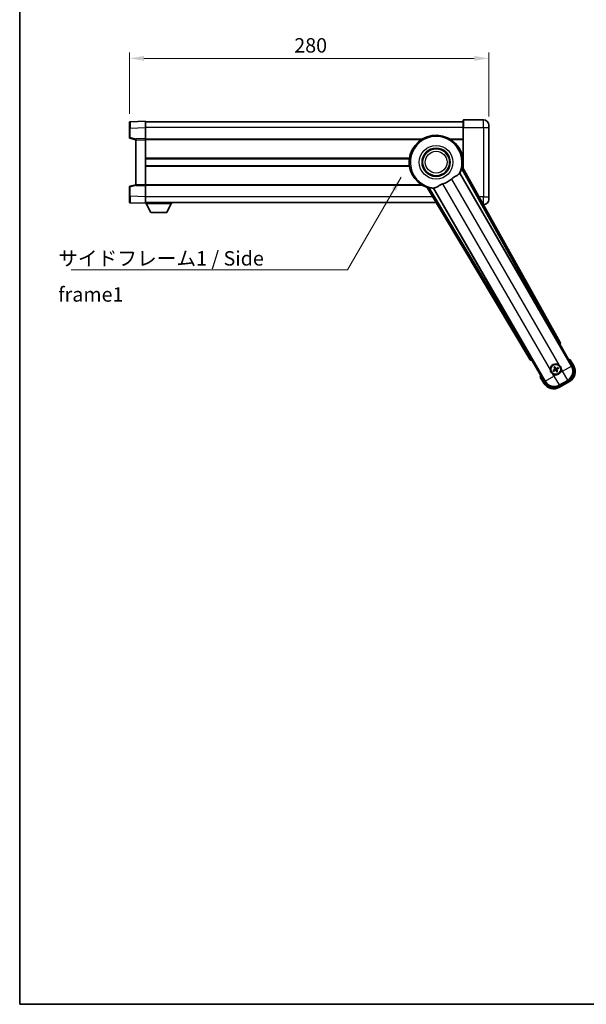
# Model space of a CAD drawing. Units: millimetres. Extents: x 26 to 8708, y 5 to 1691.
# Drawn here: x 2382 to 2824, y 5 to 772 of the extents above; entities that cross this region are included whole.
import ezdxf

# ---------------------------------------------------------------- set-up
doc = ezdxf.new("R2010")
doc.units = ezdxf.units.MM
for name, color, linetype, lineweight in [('Border (ISO)', 7, 'Continuous', 35), ('Dimension (ISO)', 7, 'Continuous', 18), ('Dimension (ISO) @ 1', 7, 'Continuous', 18), ('Symbol (ISO)', 7, 'Continuous', 18), ('Symbol (ISO) @ 1', 7, 'Continuous', 18), ('Visible (ISO)', 7, 'Continuous', 35), ('Visible Narrow (ISO)', 7, 'Continuous', 25)]:
    doc.layers.add(name, color=color, linetype=linetype, lineweight=lineweight)
doc.styles.add('Note Text (TK)', font='MS PGothic.ttf')
doc.dimstyles.new('Default - Method 1b (TK)', dxfattribs={"dimscale": 6, "dimtxt": 2.5, "dimasz": 2.5, "dimexe": 1, "dimexo": 1.5, "dimgap": 1, "dimtad": 1, "dimtoh": 1, "dimrnd": 1e-08, "dimdsep": 46, "dimtxsty": 'Note Text (TK)', "dimcen": 0.09, "dimdle": 5, "dimclrd": 100, "dimclre": 100, "dimclrt": 7, "dimadec": 1, "dimazin": 1, "dimtfac": 1, "dimtmove": 0, "dimatfit": 3, "dimfxl": 0, "dimtolj": 1, "dimlwd": -1, "dimlwe": -1, "dimarcsym": 0})
doc.dimstyles.new('Default - Method 1b (TK)$7', dxfattribs={"dimscale": 6, "dimtxt": 2.5, "dimasz": 2.5, "dimexe": 1, "dimexo": 1.5, "dimgap": 1, "dimtad": 1, "dimtoh": 1, "dimrnd": 1e-08, "dimdsep": 46, "dimtxsty": 'Note Text (TK)', "dimcen": 0.09, "dimdle": 5, "dimclrd": 256, "dimclre": 100, "dimclrt": 7, "dimadec": 1, "dimazin": 1, "dimtfac": 1, "dimtmove": 0, "dimatfit": 3, "dimfxl": 0, "dimtolj": 1, "dimlwd": -1, "dimlwe": -1, "dimarcsym": 0})

# ---------------------------------------------------------------- blocks, each defined once
blk = doc.blocks.new('図面枠 tk図枠')
at = {"layer": 'Border (ISO)'}
for p, q in [((14.5, 289), (14.5, 8)), ((14.5, 8), (405.5, 8))]:
    blk.add_line(p, q, dxfattribs=at)
blk = doc.blocks.new('*D95')
at = {"layer": 'Defpoints', "color": 0, "transparency": 16777216}
for p in [(2747.58, 742.18), (2467.58, 692.26), (2747.58, 690.18)]:
    blk.add_point(p, dxfattribs=at)
at = {"layer": 'Dimension (ISO)', "color": 100, "transparency": 16777216}
for p, q in [((2467.58, 699.01), (2467.58, 746.68)), ((2747.58, 696.93), (2747.58, 746.68)), ((2478.83, 742.18), (2736.33, 742.18))]:
    blk.add_line(p, q, dxfattribs=at)
for points in [[(2478.83, 744.06), (2478.83, 740.31), (2467.58, 742.18)], [(2736.33, 744.06), (2736.33, 740.31), (2747.58, 742.18)]]:
    blk.add_solid(points, dxfattribs=at)
at = {"layer": 'Dimension (ISO)', "color": 7, "transparency": 16777216, "insert": (2596.01, 752.31), "char_height": 11.25, "attachment_point": 4, "style": 'Note Text (TK)'}
blk.add_mtext('\\A1;280', dxfattribs=at)

msp = doc.modelspace()

# ---------------------------------------------------------------- linework, layer by layer
at = {"layer": 'Visible (ISO)'}
for p, q in [((2467.576, 687.7668), (2467.576, 692.264)), ((2480.076, 693.1834), (2468.0585, 692.7637)), ((2480.076, 693.1834), (2480.076, 688.1864)), ((2727.576, 692.6834), (2480.076, 692.6834)), ((2727.576, 688.1834), (2727.576, 693.9334)), ((2743.576, 694.1834), (2727.826, 694.1834)), ((2467.576, 687.7668), (2467.576, 680.3524)), ((2480.076, 688.1864), (2480.076, 679.6834)), ((2727.576, 688.1834), (2727.576, 656.8519)), ((2747.576, 690.1834), (2747.576, 688.1834)), ((2747.576, 634.1834), (2747.576, 688.1834)), ((2467.9519, 679.8681), (2472.576, 678.6834)), ((2480.076, 679.6834), (2472.576, 679.4215)), ((2472.576, 678.4221), (2472.576, 679.4215)), ((2472.576, 678.4221), (2472.576, 643.9447)), ((2480.076, 679.6834), (2480.076, 678.684)), ((2695.7593, 679.1834), (2480.076, 679.1834)), ((2480.076, 678.684), (2480.076, 643.6828)), ((2727.576, 679.1834), (2717.3926, 679.1834)), ((2685.7568, 663.9334), (2480.076, 663.9334)), ((2727.576, 663.9334), (2727.3951, 663.9334)), ((2685.7568, 658.4334), (2480.076, 658.4334)), ((2725.1525, 652.783), (2801.6066, 520.3608)), ((2803.2909, 520.6998), (2727.2419, 657.4526)), ((2727.576, 658.4334), (2727.3951, 658.4334)), ((2467.576, 642.0143), (2467.576, 634.6)), ((2472.576, 643.6834), (2467.9519, 642.4987)), ((2472.576, 642.9453), (2472.576, 643.9447)), ((2472.576, 642.9453), (2480.076, 642.6834)), ((2480.076, 643.6828), (2480.076, 642.6834)), ((2695.7593, 643.1834), (2480.076, 643.1834)), ((2480.076, 642.6834), (2480.076, 634.1803)), ((2699.4739, 641.4208), (2779.8809, 507.184)), ((2781.0167, 508.4732), (2704.5626, 640.8954)), ((2467.576, 630.1027), (2467.576, 634.6)), ((2468.0585, 629.603), (2480.076, 629.1834)), ((2480.076, 634.1803), (2480.076, 629.1834)), ((2706.5046, 629.6834), (2480.076, 629.6834)), ((2500.676, 629.6834), (2500.676, 628.9834)), ((2747.576, 634.1834), (2747.576, 632.1834)), ((2480.076, 629.1834), (2480.076, 628.9834)), ((2480.076, 628.9834), (2500.676, 628.9834)), ((2484.126, 622.0834), (2480.576, 628.9834)), ((2484.126, 622.0834), (2496.626, 622.0834)), ((2496.626, 622.0834), (2500.176, 628.9834)), ((2743.5187, 628.1834), (2743.576, 628.1834)), ((2802.1738, 519.538), (2802.9013, 519.343)), ((2802.9013, 519.343), (2802.9184, 519.3529)), ((2802.9013, 519.343), (2812.9165, 501.9962)), ((2781.2336, 506.8332), (2781.2507, 506.843)), ((2781.2507, 506.843), (2781.4456, 507.5705)), ((2791.2659, 489.4962), (2781.2507, 506.843)), ((2813.7673, 502.5225), (2811.0949, 507.1513)), ((2798.428, 499.122), (2797.9016, 498.9086)), ((2798.5399, 501.2909), (2798.8891, 500.8429)), ((2799.2783, 501.0676), (2799.065, 501.594)), ((2801.4472, 500.9557), (2800.9993, 500.6065)), ((2801.224, 500.2173), (2801.7504, 500.4306)), ((2787.7122, 493.6513), (2790.3846, 489.0225)), ((2798.2047, 498.3836), (2798.6527, 498.7328)), ((2800.3736, 498.2716), (2800.587, 497.7452)), ((2801.1121, 498.0484), (2800.7629, 498.4964)), ((2809.9995, 491.1095), (2802.1525, 486.5791)), ((2802.6789, 485.7283), (2810.4731, 490.2283))]:
    msp.add_line(p, q, dxfattribs=at)
for centre, radius in [((2706.576, 661.1834), 11), ((2706.576, 661.1834), 10.5), ((2706.576, 661.1834), 10.5), ((2799.826, 499.6696), 4), ((2799.826, 499.6696), 3.8385)]:
    msp.add_circle(centre, radius, dxfattribs=at)
for centre, radius, start, end in [((2468.076, 692.264), 0.5, 92, 180), ((2727.826, 693.9334), 0.25, 90, 180), ((2743.576, 690.1834), 4, 0, 90), ((2468.076, 680.3524), 0.5, 180, 255.63), ((2706.576, 661.1834), 21, 349.7668317, 250.2331683), ((2706.576, 661.1834), 20.3876, 335.6674303, 345.2957256), ((2706.576, 661.1834), 17.7503, 287.4499052, 312.5500948), ((2468.076, 642.0143), 0.5, 104.37, 180), ((2706.576, 661.1834), 20.3876, 254.7042744, 264.3325697), ((2468.076, 630.1027), 0.5, 180, 268), ((2743.576, 632.1834), 4, 270, 0), ((2804.586, 491.4251), 17.02, 67.5158892, 72.7409193), ((2799.826, 499.6696), 4.25, 54.8332004, 185.1667996), ((2799.826, 499.6696), 1.5014, 201.3922811, 218.6077189), ((2799.826, 499.6696), 1.5014, 111.3922811, 128.6077189), ((2799.826, 499.6696), 1.5014, 21.3922811, 38.6077189), ((2799.826, 499.6696), 4.25, 324.8332004, 5.1667996), ((2805.9731, 498.0225), 9, 300, 30), ((2804.586, 491.4251), 17.02, 167.2590807, 172.4841108), ((2799.826, 499.6696), 4.25, 234.8332004, 275.1667996), ((2799.826, 499.6696), 1.5014, 291.3922811, 308.6077189), ((2798.1789, 493.5225), 9, 210, 300)]:
    msp.add_arc(centre, radius, start, end, dxfattribs=at)
for centre, major_axis, ratio, start_param, end_param in [((2801.6823, 520.4045), (-0.5, 0.866), 0.08748866, 1.57079633, 3.05432619), ((2802.41, 520.2185), (0.971, -0.2686), 0.99255093, 5.50956512, 7.0568055), ((2780.7382, 507.7063), (-0.2529, -0.9752), 0.99255093, 5.50956512, 7.0568055), ((2780.9409, 508.4294), (0.5, -0.866), 0.08748866, 0.08726646, 1.57079633), ((2799.9041, 499.5454), (-5.5008, -3.4598), 0.08715574, 4.81818699, 5.05805658), ((2799.9557, 499.7381), (3.0339, -5.7466), 0.08715574, 4.36672138, 4.60659097), ((2799.7018, 499.5915), (-3.4598, 5.5008), 0.08715574, 4.81818699, 5.05805658), ((2799.8945, 499.5399), (-5.7466, -3.0339), 0.08715574, 4.36672138, 4.60659097), ((2799.6963, 499.6011), (-3.0339, 5.7466), 0.08715574, 4.36672138, 4.60659097), ((2799.7479, 499.7938), (5.5008, 3.4598), 0.08715574, 4.81818699, 5.05805658), ((2805.9314, 498.0337), (7.7863, -2.0863), 0.99243251, 5.50158524, 7.06478537), ((2799.7575, 499.7994), (5.7466, 3.0339), 0.08715574, 4.36672138, 4.60659097), ((2799.9502, 499.7477), (3.4598, -5.5008), 0.08715574, 4.81818699, 5.05805658), ((2798.1901, 493.5643), (-2.0863, -7.7863), 0.99243251, 5.50158524, 7.06478537)]:
    msp.add_ellipse(centre, major_axis=major_axis, ratio=ratio, start_param=start_param, end_param=end_param, dxfattribs=at)
for points, knots in [([(2724.5728, 652.2464), (2724.5738, 652.2479), (2724.5749, 652.2493), (2724.8265, 652.5904), (2724.9963, 652.7754), (2725.084, 652.7797)], [2.102258604, 2.102258604, 2.102258604, 2.102258604, 2.10340374, 2.10340374, 2.370180755, 2.370180755, 2.370180755, 2.370180755]), ([(2726.2958, 656.0084), (2726.3371, 656.1657), (2726.3804, 656.3319), (2726.4712, 656.6813), (2726.5181, 656.8621), (2726.5854, 657.1062), (2726.6123, 657.1991), (2726.6458, 657.2958), (2726.6558, 657.3212), (2726.672, 657.3525), (2726.6784, 657.3604), (2726.6834, 657.3612)], [0.192845303, 0.192845303, 0.192845303, 0.192845303, 0.240507365, 0.240507365, 0.297130074, 0.297130074, 0.334079186, 0.334079186, 0.352553742, 0.352553742, 0.369009283, 0.369009283, 0.369009283, 0.369009283]), ([(2718.5794, 648.107), (2718.7619, 648.2745), (2718.9481, 648.4356), (2719.433, 648.8305), (2719.7334, 649.0524), (2720.6324, 649.6669), (2721.2294, 650.0114), (2722.5617, 650.7629), (2723.2707, 651.1493), (2724.1443, 651.7803), (2724.4004, 652.0124), (2724.5728, 652.2464)], [-5.27158626, -5.27158626, -5.27158626, -5.27158626, -5.18721863, -5.18721863, -5.05628435, -5.05628435, -4.79921142, -4.79921142, -4.44219969, -4.44219969, -4.22248819, -4.22248819, -4.22248819, -4.22248819]), ([(2699.8323, 641.8588), (2699.8356, 641.8627), (2699.8456, 641.8643), (2699.8808, 641.8626), (2699.9078, 641.8586), (2700.0083, 641.8393), (2700.1022, 641.8161), (2700.3472, 641.7523), (2700.5272, 641.7026), (2700.8753, 641.6065), (2701.0408, 641.5609), (2701.1977, 641.518)], [0.3759847, 0.3759847, 0.3759847, 0.3759847, 0.392440242, 0.392440242, 0.410914798, 0.410914798, 0.44786391, 0.44786391, 0.504486619, 0.504486619, 0.552148681, 0.552148681, 0.552148681, 0.552148681]), ([(2704.5998, 640.9531), (2704.6474, 641.0269), (2704.8925, 641.0815), (2705.3136, 641.1288), (2705.3154, 641.129), (2705.3172, 641.1292)], [2.57632281, 2.57632281, 2.57632281, 2.57632281, 2.843099825, 2.843099825, 2.844244962, 2.844244962, 2.844244962, 2.844244962]), ([(2705.3172, 641.1292), (2705.5756, 641.1581), (2705.866, 641.2457), (2706.7186, 641.6071), (2707.3204, 641.9569), (2708.6088, 642.7215), (2709.2698, 643.1183), (2710.3445, 643.6512), (2710.7038, 643.8132), (2711.3463, 644.0656), (2711.6201, 644.1623), (2711.8988, 644.2499)], [-8.358650844, -8.358650844, -8.358650844, -8.358650844, -8.190003506, -8.190003506, -7.917688575, -7.917688575, -7.676295197, -7.676295197, -7.560988477, -7.560988477, -7.477759094, -7.477759094, -7.477759094, -7.477759094]), ([(2810.7475, 506.753), (2810.7482, 506.7539), (2810.749, 506.7547), (2810.7747, 506.7844), (2810.7997, 506.8132), (2810.8486, 506.8694), (2810.8725, 506.8968), (2810.9357, 506.9693), (2810.9724, 507.0114), (2811.0324, 507.08), (2811.0557, 507.1065), (2811.0869, 507.1422), (2811.0949, 507.1513), (2811.0949, 507.1513)], [-0.0003347789, -0.0003347789, -0.0003347789, -0.0003347789, 0, 0, 0.011463002, 0.011463002, 0.0228675214, 0.0228675214, 0.0430502261, 0.0430502261, 0.0621538264, 0.0621538264, 0.0807455701, 0.0807455701, 0.0807455701, 0.0807455701]), ([(2797.3782, 496.1953), (2797.3012, 496.2496), (2797.2258, 496.3065), (2796.7404, 496.6993), (2796.394, 497.1141), (2795.8968, 497.9752), (2795.7108, 498.4826), (2795.6134, 499.0994), (2795.6017, 499.1931), (2795.5933, 499.2869)], [4.535339596, 4.535339596, 4.535339596, 4.535339596, 4.561894963, 4.561894963, 4.711051305, 4.711051305, 4.860207647, 4.860207647, 4.886763014, 4.886763014, 4.886763014, 4.886763014]), ([(2798.5399, 501.2909), (2798.536, 501.2958), (2798.5308, 501.3034), (2798.5193, 501.3213), (2798.5107, 501.3355), (2798.4952, 501.3623), (2798.4857, 501.3797), (2798.4708, 501.4078), (2798.4629, 501.4233), (2798.4565, 501.4364)], [0.0459372434, 0.0459372434, 0.0459372434, 0.0459372434, 0.0499619147, 0.0499619147, 0.0549494088, 0.0549494088, 0.0600073503, 0.0600073503, 0.0644982316, 0.0644982316, 0.0644982316, 0.0644982316]), ([(2798.9806, 501.739), (2798.9888, 501.7269), (2798.9982, 501.7123), (2799.0152, 501.6854), (2799.0255, 501.6684), (2799.041, 501.6416), (2799.049, 501.6271), (2799.0587, 501.6082), (2799.0626, 501.5999), (2799.065, 501.594)], [0.0156348301, 0.0156348301, 0.0156348301, 0.0156348301, 0.0201257115, 0.0201257115, 0.0251836529, 0.0251836529, 0.0301711471, 0.0301711471, 0.0341958184, 0.0341958184, 0.0341958184, 0.0341958184]), ([(2799.1373, 500.082), (2799.1558, 500.0461), (2799.1686, 500.0041), (2799.1763, 499.9183), (2799.1712, 499.8745), (2799.1472, 499.7969), (2799.1268, 499.7578), (2799.0775, 499.6978), (2799.0513, 499.6747), (2799.0234, 499.6568)], [0, 0, 0, 0, 0.0121827904, 0.0121827904, 0.0243655807, 0.0243655807, 0.0365656453, 0.0365656453, 0.0463302673, 0.0463302673, 0.0463302673, 0.0463302673]), ([(2799.2891, 500.1622), (2799.3121, 500.1231), (2799.3295, 500.0803), (2799.3494, 500.0031), (2799.3553, 499.9627), (2799.3556, 499.8803), (2799.3499, 499.8382), (2799.3295, 499.7617), (2799.3133, 499.7224), (2799.2718, 499.6511), (2799.2466, 499.6191), (2799.1906, 499.5622), (2799.1542, 499.5339), (2799.1148, 499.5115)], [0.2183706741, 0.2183706741, 0.2183706741, 0.2183706741, 0.2324387752, 0.2324387752, 0.2443116158, 0.2443116158, 0.2561844563, 0.2561844563, 0.2680572968, 0.2680572968, 0.2799301374, 0.2799301374, 0.2939982384, 0.2939982384, 0.2939982384, 0.2939982384]), ([(2799.3334, 499.1328), (2799.3725, 499.1557), (2799.4153, 499.1731), (2799.4926, 499.1931), (2799.5329, 499.1989), (2799.6153, 499.1992), (2799.6575, 499.1936), (2799.7339, 499.1731), (2799.7732, 499.1569), (2799.8445, 499.1154), (2799.8765, 499.0902), (2799.9334, 499.0343), (2799.9617, 498.9978), (2799.9841, 498.9584)], [0.2183706741, 0.2183706741, 0.2183706741, 0.2183706741, 0.2324387752, 0.2324387752, 0.2443116158, 0.2443116158, 0.2561844563, 0.2561844563, 0.2680572968, 0.2680572968, 0.2799301374, 0.2799301374, 0.2939982384, 0.2939982384, 0.2939982384, 0.2939982384]), ([(2800.3186, 500.2065), (2800.2795, 500.1836), (2800.2367, 500.1661), (2800.1594, 500.1462), (2800.1191, 500.1403), (2800.0367, 500.14), (2799.9945, 500.1457), (2799.9181, 500.1662), (2799.8787, 500.1824), (2799.8075, 500.2238), (2799.7755, 500.249), (2799.7186, 500.305), (2799.6902, 500.3414), (2799.6678, 500.3808)], [0.2183706741, 0.2183706741, 0.2183706741, 0.2183706741, 0.2324387752, 0.2324387752, 0.2443116158, 0.2443116158, 0.2561844563, 0.2561844563, 0.2680572968, 0.2680572968, 0.2799301374, 0.2799301374, 0.2939982384, 0.2939982384, 0.2939982384, 0.2939982384]), ([(2800.2384, 500.3583), (2800.2025, 500.3398), (2800.1605, 500.327), (2800.0746, 500.3194), (2800.0309, 500.3244), (2799.9532, 500.3484), (2799.9141, 500.3688), (2799.8542, 500.4181), (2799.8311, 500.4444), (2799.8132, 500.4723)], [0, 0, 0, 0, 0.0121827904, 0.0121827904, 0.0243655807, 0.0243655807, 0.0365656453, 0.0365656453, 0.0463302673, 0.0463302673, 0.0463302673, 0.0463302673]), ([(2800.3628, 499.1771), (2800.3399, 499.2162), (2800.3225, 499.2589), (2800.3025, 499.3362), (2800.2967, 499.3765), (2800.2964, 499.4589), (2800.302, 499.5011), (2800.3225, 499.5776), (2800.3387, 499.6169), (2800.3802, 499.6881), (2800.4054, 499.7201), (2800.4613, 499.7771), (2800.4978, 499.8054), (2800.5372, 499.8278)], [0.2183706741, 0.2183706741, 0.2183706741, 0.2183706741, 0.2324387752, 0.2324387752, 0.2443116158, 0.2443116158, 0.2561844563, 0.2561844563, 0.2680572968, 0.2680572968, 0.2799301374, 0.2799301374, 0.2939982384, 0.2939982384, 0.2939982384, 0.2939982384]), ([(2800.5147, 499.2572), (2800.4962, 499.2931), (2800.4834, 499.3352), (2800.4757, 499.421), (2800.4808, 499.4647), (2800.5047, 499.5424), (2800.5252, 499.5815), (2800.5745, 499.6414), (2800.6007, 499.6645), (2800.6286, 499.6824)], [0, 0, 0, 0, 0.0121827904, 0.0121827904, 0.0243655807, 0.0243655807, 0.0365656453, 0.0365656453, 0.0463302673, 0.0463302673, 0.0463302673, 0.0463302673]), ([(2801.4472, 500.9557), (2801.4522, 500.9596), (2801.4598, 500.9648), (2801.4776, 500.9763), (2801.4918, 500.9849), (2801.5187, 501.0004), (2801.536, 501.0099), (2801.5642, 501.0248), (2801.5797, 501.0327), (2801.5928, 501.0391)], [0.0459372434, 0.0459372434, 0.0459372434, 0.0459372434, 0.0499619147, 0.0499619147, 0.0549494088, 0.0549494088, 0.0600073503, 0.0600073503, 0.0644982316, 0.0644982316, 0.0644982316, 0.0644982316]), ([(2801.8954, 500.515), (2801.8833, 500.5068), (2801.8687, 500.4974), (2801.8418, 500.4804), (2801.8248, 500.4702), (2801.798, 500.4546), (2801.7834, 500.4466), (2801.7645, 500.4369), (2801.7562, 500.433), (2801.7504, 500.4306)], [0.0156348301, 0.0156348301, 0.0156348301, 0.0156348301, 0.0201257115, 0.0201257115, 0.0251836529, 0.0251836529, 0.0301711471, 0.0301711471, 0.0341958184, 0.0341958184, 0.0341958184, 0.0341958184]), ([(2802.2738, 503.1439), (2802.3508, 503.0897), (2802.4262, 503.0327), (2802.9115, 502.64), (2803.258, 502.2252), (2803.7552, 501.3641), (2803.9411, 500.8566), (2804.0386, 500.2399), (2804.0502, 500.1462), (2804.0587, 500.0524)], [4.535339596, 4.535339596, 4.535339596, 4.535339596, 4.561894963, 4.561894963, 4.711051305, 4.711051305, 4.860207647, 4.860207647, 4.886763014, 4.886763014, 4.886763014, 4.886763014]), ([(2788.2308, 493.753), (2788.2297, 493.7528), (2788.2286, 493.7526), (2788.19, 493.7451), (2788.1526, 493.7379), (2788.0795, 493.7236), (2788.0439, 493.7167), (2787.9495, 493.6982), (2787.8946, 493.6874), (2787.8053, 493.6698), (2787.7706, 493.6629), (2787.7241, 493.6537), (2787.7122, 493.6513), (2787.7122, 493.6513)], [-0.0809227639, -0.0809227639, -0.0809227639, -0.0809227639, -0.0805886357, -0.0805886357, -0.0691479127, -0.0691479127, -0.0577655589, -0.0577655589, -0.0376220805, -0.0376220805, -0.0185556094, -0.0185556094, 0, 0, 0, 0]), ([(2797.7566, 498.8243), (2797.7687, 498.8324), (2797.7833, 498.8419), (2797.8102, 498.8588), (2797.8272, 498.8691), (2797.854, 498.8846), (2797.8685, 498.8926), (2797.8874, 498.9023), (2797.8957, 498.9063), (2797.9016, 498.9086)], [0.0156348301, 0.0156348301, 0.0156348301, 0.0156348301, 0.0201257115, 0.0201257115, 0.0251836529, 0.0251836529, 0.0301711471, 0.0301711471, 0.0341958184, 0.0341958184, 0.0341958184, 0.0341958184]), ([(2798.2047, 498.3836), (2798.1998, 498.3797), (2798.1922, 498.3744), (2798.1744, 498.3629), (2798.1601, 498.3543), (2798.1333, 498.3389), (2798.1159, 498.3293), (2798.0878, 498.3145), (2798.0723, 498.3066), (2798.0592, 498.3002)], [0.0459372434, 0.0459372434, 0.0459372434, 0.0459372434, 0.0499619147, 0.0499619147, 0.0549494088, 0.0549494088, 0.0600073503, 0.0600073503, 0.0644982316, 0.0644982316, 0.0644982316, 0.0644982316]), ([(2799.4136, 498.9809), (2799.4495, 498.9995), (2799.4915, 499.0122), (2799.5773, 499.0199), (2799.6211, 499.0148), (2799.6988, 498.9909), (2799.7378, 498.9704), (2799.7978, 498.9212), (2799.8209, 498.8949), (2799.8388, 498.867)], [0, 0, 0, 0, 0.0121827904, 0.0121827904, 0.0243655807, 0.0243655807, 0.0365656453, 0.0365656453, 0.0463302673, 0.0463302673, 0.0463302673, 0.0463302673]), ([(2803.3003, 497.2218), (2803.246, 497.1448), (2803.1891, 497.0695), (2802.7963, 496.5841), (2802.3816, 496.2376), (2801.5204, 495.7404), (2801.013, 495.5545), (2800.3962, 495.457), (2800.3025, 495.4454), (2800.2087, 495.4369)], [4.535339596, 4.535339596, 4.535339596, 4.535339596, 4.561894963, 4.561894963, 4.711051305, 4.711051305, 4.860207647, 4.860207647, 4.886763014, 4.886763014, 4.886763014, 4.886763014]), ([(2800.6714, 497.6002), (2800.6632, 497.6123), (2800.6537, 497.6269), (2800.6368, 497.6539), (2800.6265, 497.6708), (2800.611, 497.6976), (2800.603, 497.7122), (2800.5933, 497.7311), (2800.5894, 497.7394), (2800.587, 497.7452)], [0.0156348301, 0.0156348301, 0.0156348301, 0.0156348301, 0.0201257115, 0.0201257115, 0.0251836529, 0.0251836529, 0.0301711471, 0.0301711471, 0.0341958184, 0.0341958184, 0.0341958184, 0.0341958184]), ([(2801.1121, 498.0484), (2801.1159, 498.0434), (2801.1212, 498.0358), (2801.1327, 498.018), (2801.1413, 498.0038), (2801.1567, 497.977), (2801.1663, 497.9596), (2801.1812, 497.9314), (2801.189, 497.9159), (2801.1954, 497.9028)], [0.0459372434, 0.0459372434, 0.0459372434, 0.0459372434, 0.0499619147, 0.0499619147, 0.0549494088, 0.0549494088, 0.0600073503, 0.0600073503, 0.0644982316, 0.0644982316, 0.0644982316, 0.0644982316])]:
    msp.add_open_spline(points, degree=3, knots=knots, dxfattribs=at)
for points in [[(2725.084, 652.7797), (2725.1182, 652.7813), (2725.1525, 652.783)], [(2727.2419, 657.4526), (2726.961, 657.406), (2726.6834, 657.3612)], [(2699.8323, 641.8588), (2699.6548, 641.6408), (2699.4739, 641.4208)], [(2704.5626, 640.8954), (2704.5812, 640.9243), (2704.5998, 640.9531)]]:
    msp.add_open_spline(points, degree=2, dxfattribs=at)
for points, weights in [([(2799.1148, 499.5115), (2798.8916, 499.3846), (2798.428, 499.122)], [1.83096126169, 1.44871715606, 1]), ([(2798.6527, 498.7328), (2799.1119, 499.003), (2799.3334, 499.1328)], [1, 1.44871715606, 1.83096126169]), ([(2798.8891, 500.8429), (2799.1593, 500.3837), (2799.2891, 500.1622)], [1, 1.44871715606, 1.83096126169]), ([(2799.6678, 500.3808), (2799.5409, 500.604), (2799.2783, 501.0676)], [1.83096126169, 1.44871715606, 1]), ([(2800.9993, 500.6065), (2800.54, 500.3363), (2800.3186, 500.2065)], [1, 1.44871715606, 1.83096126169]), ([(2800.7629, 498.4964), (2800.4927, 498.9556), (2800.3628, 499.1771)], [1, 1.44871715606, 1.83096126169]), ([(2800.5372, 499.8278), (2800.7604, 499.9547), (2801.224, 500.2173)], [1.83096126169, 1.44871715606, 1]), ([(2799.9841, 498.9584), (2800.111, 498.7352), (2800.3736, 498.2716)], [1.83096126169, 1.44871715606, 1])]:
    msp.add_rational_spline(points, weights, degree=2, dxfattribs=at)
at = {"layer": 'Visible Narrow (ISO)'}
for p, q in [((2727.826, 694.1834), (2727.826, 688.1834)), ((2743.576, 688.1834), (2743.576, 694.1834)), ((2468.0585, 687.7668), (2467.576, 687.7668)), ((2468.0585, 687.7668), (2480.076, 688.1864)), ((2468.0585, 680.3524), (2468.0585, 687.7668)), ((2727.576, 688.1834), (2480.076, 688.1834)), ((2727.826, 688.1834), (2727.576, 688.1834)), ((2727.826, 656.4024), (2727.826, 688.1834)), ((2727.826, 688.1834), (2743.576, 688.1834)), ((2743.576, 688.1834), (2747.576, 688.1834)), ((2743.576, 688.1834), (2743.576, 634.1834)), ((2468.0585, 680.3524), (2467.576, 680.3524)), ((2472.576, 679.195), (2468.0585, 680.3524)), ((2472.576, 678.4221), (2480.076, 678.684)), ((2694.9678, 678.6834), (2480.076, 678.6834)), ((2727.576, 678.6834), (2718.1842, 678.6834)), ((2685.829, 664.4334), (2480.076, 664.4334)), ((2727.576, 664.4334), (2727.323, 664.4334)), ((2685.829, 657.9334), (2480.076, 657.9334)), ((2811.9966, 502.2426), (2725.084, 652.7797)), ((2726.2958, 656.0084), (2801.7001, 520.4148)), ((2802.5708, 520.8989), (2726.6834, 657.3612)), ((2727.576, 657.9334), (2727.323, 657.9334)), ((2718.5794, 648.107), (2802.2738, 503.1439)), ((2467.576, 642.0143), (2468.0585, 642.0143)), ((2468.0585, 642.0143), (2472.576, 643.1717)), ((2468.0585, 634.6), (2468.0585, 642.0143)), ((2480.076, 643.6828), (2472.576, 643.9447)), ((2694.9678, 643.6834), (2480.076, 643.6834)), ((2699.8323, 641.8588), (2780.0685, 507.9072)), ((2780.9231, 508.4191), (2701.1977, 641.518)), ((2704.5998, 640.9531), (2791.5124, 490.4161)), ((2795.5933, 499.2869), (2711.8988, 644.2499)), ((2468.0585, 634.6), (2467.576, 634.6)), ((2480.076, 634.1803), (2468.0585, 634.6)), ((2703.8091, 634.1834), (2480.076, 634.1834)), ((2743.576, 634.1834), (2740.1821, 634.1834)), ((2743.576, 634.1834), (2747.576, 634.1834)), ((2743.576, 628.1834), (2743.576, 634.1834)), ((2801.7001, 520.4148), (2801.6066, 520.3608)), ((2801.7001, 520.4148), (2802.5708, 520.8989)), ((2802.1982, 519.552), (2801.7001, 520.4148)), ((2802.1738, 519.538), (2802.1982, 519.552)), ((2802.1982, 519.552), (2802.9184, 519.3529)), ((2803.2909, 520.6998), (2802.5708, 520.8989)), ((2780.0685, 507.9072), (2779.8809, 507.184)), ((2780.0685, 507.9072), (2780.9231, 508.4191)), ((2781.0167, 508.4732), (2780.9231, 508.4191)), ((2780.9231, 508.4191), (2781.4212, 507.5564)), ((2781.2336, 506.8332), (2781.4212, 507.5564)), ((2781.4212, 507.5564), (2781.4456, 507.5705)), ((2810.7475, 506.753), (2813.3343, 502.2725)), ((2799.0234, 499.6568), (2799.1148, 499.5115)), ((2799.1373, 500.082), (2799.2891, 500.1622)), ((2799.4136, 498.9809), (2799.3334, 499.1328)), ((2799.8132, 500.4723), (2799.6678, 500.3808)), ((2800.2384, 500.3583), (2800.3186, 500.2065)), ((2800.5147, 499.2572), (2800.3628, 499.1771)), ((2800.6286, 499.6824), (2800.5372, 499.8278)), ((2804.0587, 500.0524), (2805.0948, 498.2579)), ((2805.0948, 498.2579), (2811.9966, 502.2426)), ((2812.9165, 501.9962), (2811.9966, 502.2426)), ((2813.3343, 502.2725), (2813.7673, 502.5225)), ((2790.8177, 489.2725), (2788.2308, 493.753)), ((2791.5124, 490.4161), (2798.4142, 494.4008)), ((2798.4142, 494.4008), (2797.3782, 496.1953)), ((2800.2087, 495.4369), (2798.4142, 494.4008)), ((2798.4142, 494.4008), (2802.399, 487.499)), ((2799.8388, 498.867), (2799.9841, 498.9584)), ((2805.0948, 498.2579), (2803.3003, 497.2218)), ((2809.0796, 491.356), (2805.0948, 498.2579)), ((2790.8177, 489.2725), (2790.3846, 489.0225)), ((2791.5124, 490.4161), (2791.2659, 489.4962)), ((2802.1525, 486.5791), (2802.399, 487.499)), ((2802.399, 487.499), (2809.0796, 491.356)), ((2810.2231, 490.6613), (2802.4289, 486.1613)), ((2802.4289, 486.1613), (2802.6789, 485.7283)), ((2809.0796, 491.356), (2809.9995, 491.1095)), ((2810.2231, 490.6613), (2810.4731, 490.2283))]:
    msp.add_line(p, q, dxfattribs=at)
for radius in [13.1202, 8.5]:
    msp.add_circle((2706.576, 661.1834), radius, dxfattribs=at)
for centre, radius, start, end in [((2706.576, 661.1834), 20.0936, 333.591572, 266.408428), ((2804.586, 491.4251), 16.52, 68.1009362, 70.829494), ((2799.826, 499.6696), 2.2354, 112.2205751, 127.7794249), ((2799.826, 499.6696), 2.0694, 111.5762159, 128.4237841), ((2799.826, 499.6696), 2.0694, 21.5762159, 38.4237841), ((2799.826, 499.6696), 2.2354, 22.2205751, 37.7794249), ((2805.9731, 498.0225), 8.5, 300, 30), ((2804.586, 491.4251), 16.52, 169.170506, 171.8990638), ((2799.826, 499.6696), 2.2354, 202.2205751, 217.7794249), ((2799.826, 499.6696), 2.0694, 201.5762159, 218.4237841), ((2799.826, 499.6696), 2.0694, 291.5762159, 308.4237841), ((2799.826, 499.6696), 2.2354, 292.2205751, 307.7794249), ((2798.1789, 493.5225), 8.5, 210, 300)]:
    msp.add_arc(centre, radius, start, end, dxfattribs=at)
for centre, major_axis, ratio, start_param, end_param in [((2468.076, 687.7613), (-0.0174, 5.0024), 0.00348438, 0.00010951, 1.56968786), ((2468.076, 680.3524), (-0.1241, -0.4844), 0.03380887, 4.72105054, 6.28318531), ((2468.076, 642.0143), (-0.1241, 0.4844), 0.03380887, 0, 1.56213477), ((2468.076, 634.6055), (0.0174, 5.0024), 0.00348438, 1.5719048, 3.14148316), ((2801.7001, 520.4148), (0.2666, 0.9638), 0.99255093, 3.93876879, 5.48600917), ((2780.9231, 508.4191), (0.968, -0.251), 0.99255093, 3.93876879, 5.48600917), ((2805.0948, 498.2579), (2.0706, 7.7274), 0.99243251, 3.93078892, 5.49398905), ((2798.4142, 494.4008), (7.7274, -2.0706), 0.99243251, 3.93078892, 5.49398905)]:
    msp.add_ellipse(centre, major_axis=major_axis, ratio=ratio, start_param=start_param, end_param=end_param, dxfattribs=at)

# ---------------------------------------------------------------- block references
at = {"xscale": 4.5, "yscale": 4.5, "zscale": 4.5}
msp.add_blockref('図面枠 tk図枠', (2316.7991, -31.4581), dxfattribs=at)

# ---------------------------------------------------------------- texts
at = {"layer": 'Symbol (ISO)', "color": 7, "insert": (2412.0691, 591.847), "char_height": 11.25, "width": 214.078946, "attachment_point": 1, "line_spacing_factor": 1.5, "style": 'Note Text (TK)'}
msp.add_mtext('{\\fＭＳ Ｐゴシック|b0|i0;サイドフレーム1 / Side frame1}', dxfattribs=at)

# ---------------------------------------------------------------- dimensions: what is measured, and where the dimension line sits
at = {"layer": 'Dimension (ISO) @ 1', "color": 100, "true_color": 0x00ff3f}
dim = msp.add_linear_dim(base=(2747.576, 742.1834), p1=(2467.576, 692.264), p2=(2747.576, 690.1834), angle=180, dimstyle='Default - Method 1b (TK)', override={"dimscale": 1, "dimtxt": 11.25, "dimasz": 11.25, "dimexe": 4.5, "dimexo": 6.75, "dimgap": 4.5, "dimtoh": 0, "dimdec": 2, "dimcen": 0.405, "dimtol": 0, "dimlim": 0, "dimtp": 0, "dimtm": 0, "dimtdec": 2, "dimtix": 0, "dimtofl": 0, "dimtmove": 0, "dimatfit": 1}, dxfattribs=at)
dim.commit()
dim.dimension.update_dxf_attribs({"geometry": '*D95', "text_midpoint": (2607.576, 742.1834), "dimtype": 128})

# ---------------------------------------------------------------- leaders
at = {"layer": 'Symbol (ISO) @ 1', "color": 100, "true_color": 0x00ff40, "annotation_type": 0, "has_hookline": 1, "hookline_direction": 1, "text_width": 203.9702}
msp.add_leader([(2679.3535, 649.516), (2637.398, 577.2656), (2626.148, 577.2656)], dimstyle='Default - Method 1b (TK)$7', override={"dimscale": 1, "dimtxt": 11.25, "dimasz": 11.25, "dimgap": 0, "dimtad": 1}, dxfattribs=at)

doc.saveas('drawing.dxf')
